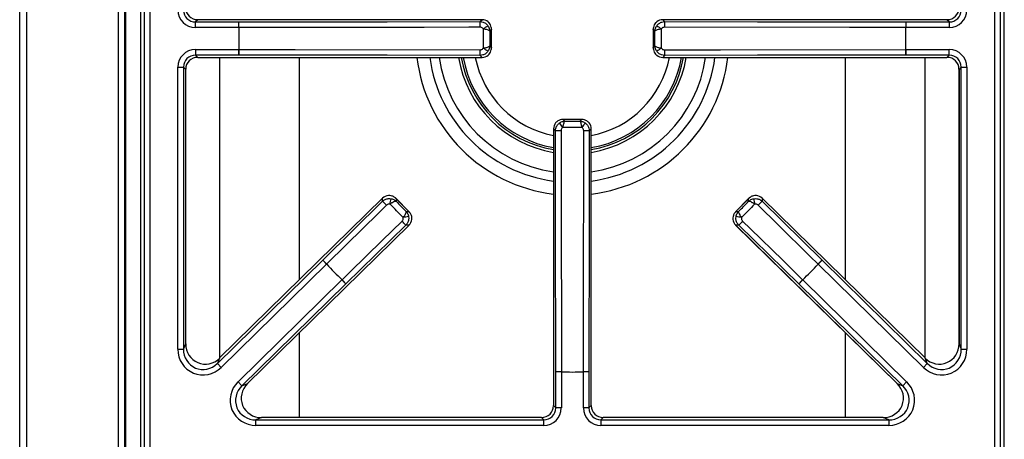
# Model space of a CAD drawing. Units: inches. Extents: x -45 to 55, y -28 to 41.
# Drawn here: x -13 to -1, y 28 to 33 of the extents above; entities that cross this region are included whole.
import ezdxf

# ---------------------------------------------------------------- set-up
doc = ezdxf.new("R2010")
doc.units = ezdxf.units.IN
doc.header["$MEASUREMENT"] = 0

msp = doc.modelspace()

# ---------------------------------------------------------------- linework, layer by layer
at = {"color": 7, "linetype": 'Continuous', "lineweight": 25}
for p, q in [((-12.932, 16.284), (-12.932, 40.201)), ((-12.843, 16.284), (-12.843, 40.201)), ((-11.619, 16.655), (-11.619, 39.565)), ((-11.609, 16.655), (-11.609, 39.565)), ((-11.377, 16.686), (-11.377, 39.194)), ((-11.307, 39.194), (-11.307, 16.686)), ((-0.774, 16.686), (-0.774, 39.194)), ((-0.704, 39.194), (-0.704, 16.686)), ((-11.427, 38.283), (-11.427, 17.598)), ((-11.426, 38.282), (-11.426, 17.598)), ((-0.654, 17.598), (-0.654, 38.283)), ((-0.654, 17.598), (-0.654, 38.282)), ((-10.712, 33.175), (-10.741, 33.147)), ((-10.712, 33.175), (-10.712, 33.176)), ((-7.167, 33.175), (-10.712, 33.175)), ((-7.191, 33.151), (-7.167, 33.175)), ((-7.167, 33.175), (-7.167, 33.176)), ((-4.914, 33.175), (-4.914, 33.176)), ((-4.914, 33.175), (-4.89, 33.151)), ((-1.369, 33.175), (-4.914, 33.175)), ((-1.369, 33.175), (-1.369, 33.176)), ((-1.34, 33.147), (-1.369, 33.175)), ((-10.741, 33.077), (-10.741, 33.147)), ((-10.741, 33.147), (-10.199, 33.147)), ((-10.199, 33.077), (-10.741, 33.077)), ((-10.199, 33.077), (-10.199, 33.147)), ((-10.199, 33.077), (-10.198, 33.077)), ((-7.05, 33.054), (-7.071, 33.033)), ((-7.05, 32.827), (-7.05, 33.054)), ((-7.049, 32.823), (-7.049, 33.058)), ((-5.031, 33.058), (-5.031, 32.823)), ((-5.01, 33.033), (-5.031, 33.054)), ((-5.031, 33.054), (-5.031, 32.827)), ((-1.883, 33.077), (-1.882, 33.077)), ((-1.882, 33.147), (-1.882, 33.077)), ((-1.882, 33.147), (-1.34, 33.147)), ((-1.34, 33.077), (-1.882, 33.077)), ((-1.34, 33.147), (-1.34, 33.077)), ((-10.741, 32.803), (-10.741, 32.734)), ((-10.741, 32.803), (-10.199, 32.803)), ((-10.199, 32.803), (-10.198, 32.803)), ((-10.199, 32.803), (-10.199, 32.734)), ((-7.071, 32.848), (-7.05, 32.827)), ((-5.031, 32.827), (-5.01, 32.848)), ((-1.883, 32.803), (-1.882, 32.803)), ((-1.882, 32.734), (-1.882, 32.803)), ((-1.882, 32.803), (-1.34, 32.803)), ((-1.34, 32.734), (-1.34, 32.803)), ((-10.199, 32.734), (-10.741, 32.734)), ((-10.741, 32.734), (-10.712, 32.705)), ((-10.712, 32.705), (-7.167, 32.705)), ((-10.712, 32.705), (-7.167, 32.705)), ((-10.712, 32.705), (-10.712, 32.705)), ((-7.167, 32.705), (-7.191, 32.73)), ((-7.167, 32.705), (-7.167, 32.705)), ((-4.89, 32.73), (-4.914, 32.705)), ((-4.914, 32.705), (-1.369, 32.705)), ((-4.914, 32.705), (-1.369, 32.705)), ((-4.914, 32.705), (-4.914, 32.705)), ((-1.34, 32.734), (-1.882, 32.734)), ((-1.369, 32.705), (-1.34, 32.734)), ((-1.369, 32.705), (-1.369, 32.705)), ((-10.959, 32.585), (-10.89, 32.585)), ((-10.959, 29.064), (-10.959, 32.585)), ((-10.89, 32.585), (-10.89, 29.064)), ((-10.861, 32.556), (-10.89, 32.585)), ((-10.861, 29.132), (-10.861, 32.556)), ((-10.861, 29.132), (-10.861, 32.556)), ((-10.861, 32.556), (-10.861, 32.556)), ((-1.22, 32.556), (-1.22, 29.132)), ((-1.219, 32.556), (-1.22, 32.556)), ((-1.191, 32.585), (-1.219, 32.556)), ((-1.219, 32.556), (-1.219, 29.132)), ((-1.191, 32.585), (-1.121, 32.585)), ((-1.191, 29.064), (-1.191, 32.585)), ((-1.121, 32.585), (-1.121, 29.064)), ((-5.923, 31.931), (-6.158, 31.931)), ((-6.154, 31.931), (-6.133, 31.91)), ((-5.927, 31.931), (-6.154, 31.931)), ((-5.948, 31.91), (-5.927, 31.931)), ((-6.276, 31.814), (-6.276, 28.361)), ((-6.275, 31.814), (-6.276, 31.814)), ((-6.275, 31.814), (-6.275, 28.361)), ((-6.251, 31.79), (-6.275, 31.814)), ((-5.805, 31.814), (-5.83, 31.79)), ((-5.805, 28.361), (-5.805, 31.814)), ((-5.805, 28.361), (-5.805, 31.814)), ((-5.805, 31.814), (-5.805, 31.814)), ((-8.407, 30.948), (-10.439, 28.955)), ((-8.407, 30.948), (-10.439, 28.955)), ((-8.407, 30.91), (-8.407, 30.948)), ((-8.407, 30.948), (-8.407, 30.948)), ((-8.076, 30.779), (-8.24, 30.946)), ((-8.238, 30.943), (-8.238, 30.91)), ((-8.079, 30.781), (-8.238, 30.943)), ((-3.84, 30.946), (-4.005, 30.779)), ((-3.843, 30.943), (-4.002, 30.781)), ((-3.842, 30.91), (-3.843, 30.943)), ((-1.642, 28.955), (-3.674, 30.948)), ((-3.674, 30.948), (-3.674, 30.91)), ((-1.642, 28.955), (-3.674, 30.948)), ((-3.674, 30.948), (-3.674, 30.948)), ((-9.153, 30.176), (-8.407, 30.91)), ((-3.674, 30.91), (-2.927, 30.176)), ((-8.113, 30.782), (-8.079, 30.781)), ((-4.002, 30.781), (-3.968, 30.782)), ((-10.091, 28.637), (-8.077, 30.613)), ((-10.09, 28.637), (-8.077, 30.612)), ((-8.116, 30.613), (-8.864, 29.881)), ((-8.077, 30.613), (-8.116, 30.613)), ((-8.077, 30.613), (-8.077, 30.612)), ((-4.003, 30.613), (-4.004, 30.612)), ((-4.004, 30.612), (-1.99, 28.637)), ((-4.003, 30.613), (-1.99, 28.637)), ((-3.965, 30.613), (-4.003, 30.613)), ((-3.217, 29.881), (-3.965, 30.613)), ((-10.467, 28.887), (-9.153, 30.176)), ((-9.105, 30.126), (-10.418, 28.837)), ((-9.105, 30.126), (-9.153, 30.176)), ((-9.105, 30.126), (-9.104, 30.127)), ((-2.977, 30.127), (-2.976, 30.126)), ((-2.927, 30.176), (-2.976, 30.126)), ((-1.662, 28.837), (-2.976, 30.126)), ((-2.927, 30.176), (-1.614, 28.887)), ((-10.209, 28.659), (-8.913, 29.93)), ((-8.864, 29.881), (-10.16, 28.609)), ((-8.913, 29.93), (-8.912, 29.931)), ((-8.913, 29.93), (-8.864, 29.881)), ((-3.217, 29.881), (-3.168, 29.93)), ((-1.92, 28.609), (-3.217, 29.881)), ((-3.169, 29.931), (-3.168, 29.93)), ((-3.168, 29.93), (-1.872, 28.659)), ((-10.89, 29.064), (-10.861, 29.132)), ((-10.861, 29.132), (-10.861, 29.132)), ((-1.219, 29.132), (-1.22, 29.132)), ((-1.219, 29.132), (-1.191, 29.064)), ((-10.959, 29.064), (-10.89, 29.064)), ((-1.191, 29.064), (-1.121, 29.064)), ((-10.439, 28.955), (-10.467, 28.887)), ((-10.418, 28.837), (-10.467, 28.887)), ((-10.439, 28.955), (-10.439, 28.955)), ((-1.614, 28.887), (-1.662, 28.837)), ((-1.614, 28.887), (-1.642, 28.955)), ((-1.642, 28.955), (-1.642, 28.955)), ((-6.177, 28.782), (-6.247, 28.782)), ((-6.247, 28.332), (-6.247, 28.782)), ((-6.177, 28.782), (-6.177, 28.783)), ((-6.177, 28.782), (-6.177, 28.332)), ((-5.903, 28.782), (-5.903, 28.783)), ((-5.834, 28.782), (-5.903, 28.782)), ((-5.903, 28.332), (-5.903, 28.782)), ((-5.834, 28.782), (-5.834, 28.332)), ((-10.209, 28.659), (-10.16, 28.609)), ((-10.16, 28.609), (-10.091, 28.637)), ((-10.091, 28.637), (-10.09, 28.637)), ((-1.99, 28.637), (-1.92, 28.609)), ((-1.99, 28.637), (-1.99, 28.637)), ((-1.92, 28.609), (-1.872, 28.659)), ((-6.275, 28.361), (-6.276, 28.361)), ((-6.275, 28.361), (-6.247, 28.332)), ((-6.177, 28.332), (-6.247, 28.332)), ((-5.834, 28.332), (-5.903, 28.332)), ((-5.834, 28.332), (-5.805, 28.361)), ((-5.805, 28.361), (-5.805, 28.361)), ((-9.916, 28.211), (-9.986, 28.183)), ((-9.986, 28.113), (-9.986, 28.183)), ((-9.986, 28.183), (-6.396, 28.183)), ((-6.425, 28.212), (-9.916, 28.212)), ((-9.916, 28.211), (-9.916, 28.212)), ((-6.425, 28.211), (-9.916, 28.211)), ((-6.425, 28.211), (-6.425, 28.212)), ((-6.396, 28.183), (-6.425, 28.211)), ((-6.396, 28.113), (-6.396, 28.183)), ((-5.656, 28.211), (-5.685, 28.183)), ((-5.685, 28.183), (-5.685, 28.113)), ((-5.685, 28.183), (-2.094, 28.183)), ((-2.164, 28.212), (-5.656, 28.212)), ((-5.656, 28.211), (-5.656, 28.212)), ((-2.164, 28.211), (-5.656, 28.211)), ((-2.164, 28.211), (-2.164, 28.212)), ((-2.094, 28.183), (-2.164, 28.211)), ((-2.094, 28.183), (-2.094, 28.113)), ((-6.396, 28.113), (-9.986, 28.113)), ((-2.094, 28.113), (-5.685, 28.113))]:
    msp.add_line(p, q, dxfattribs=at)
at = {"color": 8, "linetype": 'Continuous', "lineweight": 25}
for p, q in [((-11.699, 16.284), (-11.699, 39.601)), ((-10.439, 32.705), (-10.439, 28.954)), ((-9.447, 32.705), (-9.447, 29.928)), ((-2.633, 29.928), (-2.633, 32.705)), ((-1.642, 28.954), (-1.642, 32.705)), ((-9.447, 29.268), (-9.447, 28.212)), ((-2.633, 28.212), (-2.633, 29.268))]:
    msp.add_line(p, q, dxfattribs=at)
at = {"color": 7, "linetype": 'Continuous', "lineweight": 25, "flags": 128}
for points in [[(-10.199, 33.147), (-8.35, 33.149), (-7.191, 33.151)], [(-4.89, 33.151), (-3.73, 33.149), (-1.882, 33.147)], [(-7.19, 33.081), (-7.33, 33.081), (-7.89, 33.08), (-10.198, 33.077)], [(-1.883, 33.077), (-2.023, 33.077), (-2.583, 33.078), (-4.89, 33.081)], [(-10.198, 32.803), (-10.058, 32.803), (-9.498, 32.802), (-7.19, 32.799)], [(-4.89, 32.799), (-4.75, 32.8), (-4.191, 32.8), (-1.883, 32.803)], [(-7.191, 32.73), (-8.35, 32.731), (-10.199, 32.734)], [(-1.882, 32.734), (-3.73, 32.731), (-4.89, 32.73)], [(-6.247, 28.782), (-6.249, 30.63), (-6.251, 31.79)], [(-6.181, 31.79), (-6.181, 31.65), (-6.18, 31.09), (-6.177, 28.783)], [(-5.903, 28.783), (-5.903, 28.923), (-5.902, 29.483), (-5.899, 31.79)], [(-5.83, 31.79), (-5.831, 30.63), (-5.834, 28.782)], [(-8.358, 30.861), (-8.457, 30.763), (-8.857, 30.37), (-9.104, 30.127)], [(-2.977, 30.127), (-3.077, 30.225), (-3.476, 30.617), (-3.723, 30.861)], [(-8.912, 29.931), (-8.812, 30.029), (-8.412, 30.421), (-8.164, 30.663)], [(-3.917, 30.663), (-3.817, 30.565), (-3.417, 30.174), (-3.169, 29.931)]]:
    msp.add_lwpolyline(points, dxfattribs=at)
at = {"color": 7, "linetype": 'Continuous', "lineweight": 25}
for centre, radius, start, end in [((-8.916, 33.094), 1.726, 359.5751, 1.8896), ((-3.164, 33.094), 1.726, 178.1104, 180.4249), ((-6.04, 32.94), 4.16, 178.1133, 181.8867), ((-6.04, 32.94), 4.16, 178.1133, 181.8867), ((-11.91, 33.09), 1.712, 359.5727, 1.9039), ((-8.73, 35.355), 2.786, 304.5597, 305.9701), ((-3.351, 35.355), 2.786, 234.0299, 235.4403), ((-0.171, 33.09), 1.712, 178.0961, 180.4273), ((-6.04, 32.94), 4.16, 358.1133, 1.8867), ((-6.04, 32.94), 4.16, 358.1133, 1.8867), ((-11.91, 32.791), 1.712, 358.0961, 0.4273), ((-8.916, 32.787), 1.726, 358.1104, 0.4249), ((-8.73, 30.526), 2.786, 54.0299, 55.4403), ((-3.351, 30.526), 2.786, 124.5597, 125.9701), ((-3.164, 32.787), 1.726, 179.5751, 181.8896), ((-0.171, 32.791), 1.712, 179.5727, 181.9039), ((-6.04, 32.94), 1.439, 189.4128, 260.5872), ((-6.04, 32.94), 1.381, 189.8152, 260.1848), ((-6.04, 32.94), 1.381, 279.8152, 350.1848), ((-6.04, 32.94), 1.439, 279.4128, 350.5872), ((-8.455, 30.251), 2.786, 34.5597, 35.9701), ((-3.626, 30.251), 2.786, 144.0299, 145.4403), ((-6.194, 30.064), 1.726, 89.5751, 91.8896), ((-5.887, 30.064), 1.726, 88.1104, 90.4249), ((-11.292, 31.452), 3.034, 349.0283, 350.3227), ((-0.788, 31.452), 3.034, 189.6773, 190.9717), ((-9.589, 29.67), 1.713, 44.0249, 46.355), ((-2.491, 29.67), 1.713, 133.645, 135.9751), ((-7.629, 27.718), 3.034, 98.5814, 99.8759), ((-4.452, 27.718), 3.034, 80.1241, 81.4186), ((-9.378, 29.454), 1.713, 42.5492, 44.8793), ((-2.703, 29.454), 1.713, 135.1207, 137.4508), ((-10.335, 28.937), 1.712, 44.0247, 46.356), ((-6.04, 32.94), 4.16, 222.5654, 226.3387), ((-6.04, 32.94), 4.16, 222.5654, 226.3387), ((-6.04, 32.94), 4.16, 313.6613, 317.4346), ((-6.04, 32.94), 4.16, 313.6613, 317.4346), ((-1.746, 28.937), 1.712, 133.644, 135.9753), ((-10.125, 28.723), 1.712, 42.5482, 44.8794), ((-1.956, 28.723), 1.712, 135.1206, 137.4518), ((-6.19, 27.071), 1.712, 89.5727, 91.9039), ((-6.04, 32.94), 4.16, 268.1133, 271.8867), ((-6.04, 32.94), 4.16, 268.1133, 271.8867), ((-5.891, 27.071), 1.712, 88.0961, 90.4273)]:
    msp.add_arc(centre, radius, start, end, dxfattribs=at)
at = {"color": 8, "linetype": 'Continuous', "lineweight": 25}
for radius, start, end in [(1.954, 186.921, 263.079), (1.793, 187.543, 262.457), (1.678, 188.0651, 261.9349), (1.405, 189.642, 260.358), (1.233, 191.0063, 258.9937), (1.233, 281.0063, 348.9937), (1.405, 279.642, 350.358), (1.678, 278.0651, 351.9349), (1.793, 277.543, 352.457), (1.954, 276.921, 353.079)]:
    msp.add_arc((-6.04, 32.94), radius, start, end, dxfattribs=at)
at = {"color": 7, "linetype": 'Continuous', "lineweight": 25}
for centre, major_axis, ratio, start_param, end_param in [((-10.738, 33.298), (0.157, 0.157), 0.989133, 2.361658, 3.921528), ((-10.738, 33.298), (0.108, 0.108), 0.979255, 2.361658, 3.921528), ((-10.71, 33.327), (0.108, 0.108), 0.980654, 2.361658, 3.921528), ((-1.371, 33.327), (0.108, -0.108), 0.980654, 5.50325, 7.06312), ((-1.343, 33.298), (-0.157, 0.157), 0.989133, 2.361658, 3.921528), ((-1.343, 33.298), (0.108, -0.108), 0.979255, 5.50325, 7.06312), ((-7.167, 33.055), (0.0849, 0.0849), 0.99994, 0.106957, 0.779935), ((-4.913, 33.055), (-0.0849, 0.0849), 0.99994, 5.50325, 6.176228), ((-10.738, 32.582), (0.157, -0.157), 0.989133, 2.361658, 3.921528), ((-1.343, 32.582), (-0.157, -0.157), 0.989133, 2.361658, 3.921528), ((-10.738, 32.582), (0.108, -0.108), 0.979255, 2.361658, 3.921528), ((-10.71, 32.554), (0.108, -0.108), 0.980654, 2.361658, 3.921528), ((-7.167, 32.825), (0.0849, -0.0849), 0.99994, 5.50325, 6.176228), ((-4.913, 32.825), (0.0849, 0.0849), 0.99994, 3.24855, 3.921528), ((-1.371, 32.554), (0.108, 0.108), 0.980654, 5.50325, 7.06312), ((-1.343, 32.582), (0.108, 0.108), 0.979255, 5.50325, 7.06312), ((-6.155, 31.813), (0.0849, -0.0849), 0.99994, 3.24855, 3.921528), ((-5.925, 31.813), (0.0849, 0.0849), 0.99994, 5.50325, 6.176228), ((-8.323, 30.862), (0.001, 0.12), 0.99994, 0.106957, 0.779935), ((-3.758, 30.862), (-0.001, 0.12), 0.99994, 5.50325, 6.176228), ((-8.162, 30.698), (0.12, -0.001), 0.99994, 5.50325, 6.176228), ((-3.919, 30.698), (0.12, 0.001), 0.99994, 3.24855, 3.921528), ((-10.609, 29.14), (0.102, 0.243), 0.949414, 1.981129, 4.302056), ((-1.471, 29.14), (-0.102, 0.243), 0.949414, 1.981129, 4.302056), ((-10.638, 29.073), (0.128, 0.306), 0.965059, 1.981129, 4.302056), ((-10.638, 29.073), (0.102, 0.243), 0.946856, 1.981129, 4.302056), ((-1.443, 29.073), (-0.128, 0.306), 0.965059, 1.981129, 4.302056), ((-1.443, 29.073), (-0.102, 0.243), 0.946856, 1.981129, 4.302056), ((-9.978, 28.435), (0.307, 0.126), 0.963497, 1.971908, 4.311278), ((-9.978, 28.435), (0.245, 0.1), 0.944542, 1.971908, 4.311278), ((-9.908, 28.463), (0.244, 0.1), 0.947204, 1.971908, 4.311278), ((-2.173, 28.463), (0.244, -0.1), 0.947204, 5.1135, 7.45287), ((-2.103, 28.435), (-0.307, 0.126), 0.963497, 1.971908, 4.311278), ((-2.103, 28.435), (0.245, -0.1), 0.944542, 5.1135, 7.45287), ((-6.427, 28.363), (0.108, -0.108), 0.980654, 5.50325, 7.06312), ((-6.399, 28.334), (-0.157, 0.157), 0.989133, 2.361658, 3.921528), ((-6.399, 28.334), (0.108, -0.108), 0.979255, 5.50325, 7.06312), ((-5.682, 28.334), (0.157, 0.157), 0.989133, 2.361658, 3.921528), ((-5.682, 28.334), (0.108, 0.108), 0.979255, 2.361658, 3.921528), ((-5.654, 28.363), (0.108, 0.108), 0.980654, 2.361658, 3.921528)]:
    msp.add_ellipse(centre, major_axis=major_axis, ratio=ratio, start_param=start_param, end_param=end_param, dxfattribs=at)
for points, knots in [([(-7.191, 33.151), (-7.178, 33.15), (-7.151, 33.147), (-7.116, 33.127), (-7.101, 33.108), (-7.093, 33.1)], [0, 0, 0, 0, 0.350805, 0.702722, 1, 1, 1, 1]), ([(-4.987, 33.1), (-4.979, 33.11), (-4.961, 33.13), (-4.926, 33.148), (-4.901, 33.15), (-4.89, 33.151)], [0, 0, 0, 0, 0.348672, 0.696805, 1, 1, 1, 1]), ([(-7.149, 33.06), (-7.152, 33.064), (-7.159, 33.072), (-7.173, 33.08), (-7.185, 33.081), (-7.19, 33.081)], [0, 0, 0, 0, 0.296687, 0.648381, 1, 1, 1, 1]), ([(-7.071, 33.033), (-7.071, 33.033), (-7.071, 33.034), (-7.075, 33.038), (-7.086, 33.045), (-7.105, 33.05), (-7.126, 33.056), (-7.14, 33.058), (-7.149, 33.06)], [0, 0, 0, 0, 0.00324, 0.1447872, 0.3990792, 0.6384734, 0.7658253, 1, 1, 1, 1]), ([(-7.093, 33.1), (-7.089, 33.093), (-7.08, 33.079), (-7.074, 33.06), (-7.072, 33.048), (-7.071, 33.043), (-7.071, 33.04), (-7.071, 33.037), (-7.071, 33.035), (-7.071, 33.034), (-7.071, 33.034), (-7.071, 33.033), (-7.071, 33.033), (-7.071, 33.033), (-7.071, 33.033)], [0, 0, 0, 0, 0.332719, 0.674187, 0.813489, 0.844821, 0.908603, 0.94589, 0.967908, 0.980955, 0.988696, 0.991118, 0.993987, 1, 1, 1, 1]), ([(-7.05, 33.054), (-7.05, 33.054), (-7.05, 33.054), (-7.05, 33.054), (-7.05, 33.055), (-7.05, 33.056), (-7.05, 33.058), (-7.05, 33.063), (-7.05, 33.069), (-7.052, 33.086), (-7.059, 33.109), (-7.075, 33.133), (-7.087, 33.144), (-7.092, 33.149)], [0, 0, 0, 0, 0.003994, 0.004914, 0.01, 0.019609, 0.038479, 0.075716, 0.150649, 0.217992, 0.544356, 0.816008, 1, 1, 1, 1]), ([(-7.05, 33.058), (-7.049, 33.056), (-7.049, 33.055), (-7.05, 33.054), (-7.05, 33.054)], [0, 0, 0, 0, 0.9596362, 1, 1, 1, 1]), ([(-4.989, 33.149), (-4.994, 33.144), (-5.006, 33.133), (-5.021, 33.109), (-5.028, 33.086), (-5.031, 33.069), (-5.031, 33.063), (-5.031, 33.058), (-5.031, 33.056), (-5.031, 33.055), (-5.031, 33.054), (-5.031, 33.054), (-5.031, 33.054), (-5.031, 33.054)], [0, 0, 0, 0, 0.183992, 0.455644, 0.782008, 0.849351, 0.924284, 0.961521, 0.980391, 0.99, 0.995086, 0.996006, 1, 1, 1, 1]), ([(-5.031, 33.054), (-5.031, 33.054), (-5.031, 33.055), (-5.031, 33.056), (-5.031, 33.058)], [0, 0, 0, 0, 0.040364, 1, 1, 1, 1]), ([(-5.01, 33.033), (-5.01, 33.033), (-5.01, 33.033), (-5.01, 33.033), (-5.01, 33.034), (-5.01, 33.034), (-5.01, 33.035), (-5.01, 33.037), (-5.01, 33.04), (-5.009, 33.043), (-5.009, 33.048), (-5.006, 33.06), (-5, 33.079), (-4.992, 33.093), (-4.987, 33.1)], [0, 0, 0, 0, 0.006013, 0.008882, 0.011304, 0.019045, 0.032092, 0.05411, 0.091397, 0.155179, 0.186511, 0.325813, 0.667281, 1, 1, 1, 1]), ([(-4.931, 33.06), (-4.941, 33.058), (-4.955, 33.056), (-4.976, 33.05), (-4.994, 33.045), (-5.006, 33.038), (-5.009, 33.034), (-5.01, 33.033), (-5.01, 33.033)], [0, 0, 0, 0, 0.234175, 0.361527, 0.600921, 0.855213, 0.99676, 1, 1, 1, 1]), ([(-4.89, 33.081), (-4.895, 33.081), (-4.906, 33.08), (-4.92, 33.073), (-4.928, 33.064), (-4.931, 33.06)], [0, 0, 0, 0, 0.303969, 0.652004, 1, 1, 1, 1]), ([(-7.19, 32.799), (-7.185, 32.8), (-7.175, 32.801), (-7.16, 32.808), (-7.153, 32.816), (-7.149, 32.821)], [0, 0, 0, 0, 0.303969, 0.652004, 1, 1, 1, 1]), ([(-7.149, 32.821), (-7.14, 32.822), (-7.126, 32.825), (-7.105, 32.83), (-7.086, 32.836), (-7.075, 32.842), (-7.071, 32.846), (-7.071, 32.848), (-7.071, 32.848)], [0, 0, 0, 0, 0.234175, 0.361527, 0.600921, 0.855213, 0.99676, 1, 1, 1, 1]), ([(-7.071, 32.848), (-7.071, 32.848), (-7.071, 32.848), (-7.071, 32.847), (-7.071, 32.847), (-7.071, 32.847), (-7.071, 32.846), (-7.071, 32.844), (-7.071, 32.841), (-7.071, 32.838), (-7.072, 32.832), (-7.074, 32.82), (-7.08, 32.802), (-7.089, 32.788), (-7.093, 32.781)], [0, 0, 0, 0, 0.006013, 0.008882, 0.011304, 0.019045, 0.032092, 0.05411, 0.091397, 0.155179, 0.186511, 0.325813, 0.667281, 1, 1, 1, 1]), ([(-7.092, 32.732), (-7.087, 32.736), (-7.075, 32.747), (-7.059, 32.772), (-7.052, 32.795), (-7.05, 32.811), (-7.05, 32.817), (-7.05, 32.822), (-7.05, 32.824), (-7.05, 32.826), (-7.05, 32.826), (-7.05, 32.827), (-7.05, 32.827), (-7.05, 32.827)], [0, 0, 0, 0, 0.183992, 0.455644, 0.782008, 0.849351, 0.924284, 0.961521, 0.980391, 0.99, 0.995086, 0.996006, 1, 1, 1, 1]), ([(-7.05, 32.827), (-7.05, 32.827), (-7.049, 32.826), (-7.049, 32.824), (-7.05, 32.823)], [0, 0, 0, 0, 0.040364, 1, 1, 1, 1]), ([(-5.031, 32.827), (-5.031, 32.827), (-5.031, 32.827), (-5.031, 32.826), (-5.031, 32.826), (-5.031, 32.824), (-5.031, 32.822), (-5.031, 32.817), (-5.031, 32.811), (-5.028, 32.795), (-5.021, 32.772), (-5.006, 32.747), (-4.994, 32.736), (-4.989, 32.732)], [0, 0, 0, 0, 0.003994, 0.004914, 0.01, 0.019609, 0.038479, 0.075716, 0.150649, 0.217992, 0.544356, 0.816008, 1, 1, 1, 1]), ([(-5.031, 32.823), (-5.031, 32.824), (-5.031, 32.826), (-5.031, 32.827), (-5.031, 32.827)], [0, 0, 0, 0, 0.959636, 1, 1, 1, 1]), ([(-5.01, 32.848), (-5.01, 32.848), (-5.009, 32.846), (-5.006, 32.842), (-4.994, 32.836), (-4.976, 32.83), (-4.955, 32.825), (-4.941, 32.822), (-4.931, 32.821)], [0, 0, 0, 0, 0.00324, 0.144787, 0.399079, 0.638473, 0.765825, 1, 1, 1, 1]), ([(-4.987, 32.781), (-4.992, 32.788), (-5, 32.802), (-5.006, 32.82), (-5.009, 32.832), (-5.009, 32.838), (-5.01, 32.841), (-5.01, 32.844), (-5.01, 32.846), (-5.01, 32.847), (-5.01, 32.847), (-5.01, 32.847), (-5.01, 32.848), (-5.01, 32.848), (-5.01, 32.848)], [0, 0, 0, 0, 0.332719, 0.674187, 0.813489, 0.844821, 0.908603, 0.94589, 0.967908, 0.980955, 0.988696, 0.991118, 0.993987, 1, 1, 1, 1]), ([(-4.931, 32.821), (-4.928, 32.817), (-4.922, 32.809), (-4.907, 32.801), (-4.896, 32.8), (-4.89, 32.799)], [0, 0, 0, 0, 0.296687, 0.648381, 1, 1, 1, 1]), ([(-7.093, 32.781), (-7.102, 32.771), (-7.119, 32.751), (-7.155, 32.733), (-7.18, 32.731), (-7.191, 32.73)], [0, 0, 0, 0, 0.348672, 0.696805, 1, 1, 1, 1]), ([(-4.89, 32.73), (-4.903, 32.731), (-4.93, 32.734), (-4.964, 32.753), (-4.98, 32.772), (-4.987, 32.781)], [0, 0, 0, 0, 0.3508049, 0.7027223, 1, 1, 1, 1]), ([(-6.154, 31.931), (-6.154, 31.931), (-6.154, 31.931), (-6.154, 31.931), (-6.155, 31.931), (-6.156, 31.931), (-6.158, 31.931), (-6.163, 31.931), (-6.17, 31.93), (-6.186, 31.928), (-6.209, 31.921), (-6.233, 31.906), (-6.244, 31.894), (-6.249, 31.889)], [0, 0, 0, 0, 0.003994, 0.004914, 0.01, 0.019609, 0.038479, 0.075716, 0.150649, 0.217992, 0.544356, 0.816008, 1, 1, 1, 1]), ([(-6.158, 31.931), (-6.156, 31.931), (-6.155, 31.931), (-6.154, 31.931), (-6.154, 31.931)], [0, 0, 0, 0, 0.9596362, 1, 1, 1, 1]), ([(-5.832, 31.889), (-5.836, 31.894), (-5.848, 31.906), (-5.872, 31.921), (-5.895, 31.928), (-5.911, 31.93), (-5.917, 31.931), (-5.922, 31.931), (-5.924, 31.931), (-5.926, 31.931), (-5.926, 31.931), (-5.927, 31.931), (-5.927, 31.931), (-5.927, 31.931)], [0, 0, 0, 0, 0.183992, 0.455644, 0.782008, 0.849351, 0.924284, 0.961521, 0.980391, 0.99, 0.995086, 0.996006, 1, 1, 1, 1]), ([(-5.927, 31.931), (-5.927, 31.931), (-5.926, 31.931), (-5.924, 31.931), (-5.923, 31.931)], [0, 0, 0, 0, 0.040364, 1, 1, 1, 1]), ([(-6.251, 31.79), (-6.25, 31.803), (-6.247, 31.83), (-6.227, 31.864), (-6.208, 31.88), (-6.2, 31.887)], [0, 0, 0, 0, 0.350805, 0.702722, 1, 1, 1, 1]), ([(-6.2, 31.887), (-6.193, 31.892), (-6.179, 31.9), (-6.16, 31.906), (-6.148, 31.908), (-6.143, 31.909), (-6.14, 31.909), (-6.137, 31.91), (-6.135, 31.91), (-6.134, 31.91), (-6.134, 31.91), (-6.133, 31.91), (-6.133, 31.91), (-6.133, 31.91), (-6.133, 31.91)], [0, 0, 0, 0, 0.3327186, 0.6741874, 0.8134891, 0.8448212, 0.9086029, 0.9458897, 0.9679083, 0.9809553, 0.9886956, 0.991118, 0.9939871, 1, 1, 1, 1]), ([(-6.16, 31.831), (-6.164, 31.828), (-6.172, 31.822), (-6.18, 31.807), (-6.181, 31.796), (-6.181, 31.79)], [0, 0, 0, 0, 0.296687, 0.648381, 1, 1, 1, 1]), ([(-6.133, 31.91), (-6.133, 31.91), (-6.134, 31.909), (-6.138, 31.906), (-6.145, 31.894), (-6.15, 31.876), (-6.156, 31.855), (-6.158, 31.841), (-6.16, 31.831)], [0, 0, 0, 0, 0.00324, 0.1447872, 0.3990792, 0.6384734, 0.7658253, 1, 1, 1, 1]), ([(-5.921, 31.831), (-5.922, 31.841), (-5.925, 31.855), (-5.93, 31.876), (-5.936, 31.894), (-5.942, 31.906), (-5.947, 31.909), (-5.948, 31.91), (-5.948, 31.91)], [0, 0, 0, 0, 0.234175, 0.361527, 0.600921, 0.855213, 0.99676, 1, 1, 1, 1]), ([(-5.948, 31.91), (-5.948, 31.91), (-5.948, 31.91), (-5.947, 31.91), (-5.947, 31.91), (-5.947, 31.91), (-5.946, 31.91), (-5.944, 31.91), (-5.941, 31.909), (-5.938, 31.909), (-5.932, 31.908), (-5.92, 31.906), (-5.902, 31.9), (-5.888, 31.892), (-5.881, 31.887)], [0, 0, 0, 0, 0.0060129, 0.008882, 0.0113044, 0.0190447, 0.0320917, 0.0541103, 0.0913971, 0.1551788, 0.1865109, 0.3258126, 0.6672814, 1, 1, 1, 1]), ([(-5.899, 31.79), (-5.9, 31.795), (-5.901, 31.806), (-5.908, 31.82), (-5.916, 31.828), (-5.921, 31.831)], [0, 0, 0, 0, 0.303969, 0.652004, 1, 1, 1, 1]), ([(-5.881, 31.887), (-5.871, 31.879), (-5.851, 31.861), (-5.833, 31.826), (-5.831, 31.801), (-5.83, 31.79)], [0, 0, 0, 0, 0.348672, 0.696805, 1, 1, 1, 1]), ([(-8.407, 30.91), (-8.396, 30.918), (-8.375, 30.935), (-8.337, 30.945), (-8.313, 30.943), (-8.301, 30.942)], [0, 0, 0, 0, 0.350748, 0.702612, 1, 1, 1, 1]), ([(-8.238, 30.943), (-8.238, 30.943), (-8.238, 30.943), (-8.238, 30.944), (-8.239, 30.944), (-8.24, 30.945), (-8.241, 30.947), (-8.245, 30.95), (-8.249, 30.954), (-8.262, 30.964), (-8.284, 30.976), (-8.311, 30.982), (-8.328, 30.982), (-8.335, 30.981)], [0, 0, 0, 0, 0.003994, 0.004914, 0.01, 0.019609, 0.038479, 0.075716, 0.150649, 0.217992, 0.544356, 0.816008, 1, 1, 1, 1]), ([(-8.301, 30.942), (-8.293, 30.94), (-8.277, 30.936), (-8.26, 30.927), (-8.25, 30.92), (-8.246, 30.916), (-8.243, 30.914), (-8.241, 30.913), (-8.24, 30.911), (-8.239, 30.911), (-8.239, 30.91), (-8.239, 30.91), (-8.238, 30.91), (-8.238, 30.91), (-8.238, 30.91)], [0, 0, 0, 0, 0.3327609, 0.6741905, 0.8134855, 0.844774, 0.9085723, 0.9458695, 0.9678949, 0.9809465, 0.9886899, 0.9911153, 0.9939866, 1, 1, 1, 1]), ([(-8.241, 30.946), (-8.24, 30.945), (-8.239, 30.944), (-8.238, 30.943), (-8.238, 30.943)], [0, 0, 0, 0, 0.959636, 1, 1, 1, 1]), ([(-3.746, 30.981), (-3.753, 30.982), (-3.769, 30.982), (-3.797, 30.976), (-3.818, 30.964), (-3.831, 30.954), (-3.836, 30.95), (-3.839, 30.947), (-3.841, 30.945), (-3.842, 30.944), (-3.842, 30.944), (-3.843, 30.943), (-3.843, 30.943), (-3.843, 30.943)], [0, 0, 0, 0, 0.183992, 0.455644, 0.782008, 0.849351, 0.924284, 0.961521, 0.980391, 0.99, 0.995086, 0.996006, 1, 1, 1, 1]), ([(-3.843, 30.943), (-3.843, 30.943), (-3.842, 30.944), (-3.841, 30.945), (-3.84, 30.946)], [0, 0, 0, 0, 0.040364, 1, 1, 1, 1]), ([(-3.842, 30.91), (-3.842, 30.91), (-3.842, 30.91), (-3.842, 30.91), (-3.842, 30.91), (-3.841, 30.911), (-3.841, 30.911), (-3.839, 30.913), (-3.837, 30.914), (-3.835, 30.916), (-3.83, 30.92), (-3.821, 30.927), (-3.803, 30.936), (-3.787, 30.94), (-3.779, 30.942)], [0, 0, 0, 0, 0.0060134, 0.0088847, 0.0113101, 0.0190535, 0.0321051, 0.0541305, 0.0914277, 0.155226, 0.1865145, 0.3258095, 0.6672391, 1, 1, 1, 1]), ([(-3.779, 30.942), (-3.766, 30.943), (-3.739, 30.945), (-3.702, 30.933), (-3.683, 30.917), (-3.674, 30.91)], [0, 0, 0, 0, 0.348624, 0.696714, 1, 1, 1, 1]), ([(-8.313, 30.874), (-8.318, 30.875), (-8.329, 30.876), (-8.344, 30.871), (-8.353, 30.864), (-8.358, 30.861)], [0, 0, 0, 0, 0.296834, 0.648465, 1, 1, 1, 1]), ([(-8.238, 30.91), (-8.238, 30.91), (-8.24, 30.91), (-8.245, 30.911), (-8.258, 30.907), (-8.275, 30.898), (-8.294, 30.887), (-8.306, 30.879), (-8.313, 30.874)], [0, 0, 0, 0, 0.00324, 0.144831, 0.399032, 0.638435, 0.765811, 1, 1, 1, 1]), ([(-3.767, 30.874), (-3.775, 30.879), (-3.787, 30.887), (-3.806, 30.898), (-3.823, 30.907), (-3.836, 30.911), (-3.841, 30.91), (-3.842, 30.91), (-3.842, 30.91)], [0, 0, 0, 0, 0.234189, 0.361565, 0.600968, 0.855169, 0.99676, 1, 1, 1, 1]), ([(-3.723, 30.861), (-3.727, 30.864), (-3.735, 30.87), (-3.751, 30.876), (-3.762, 30.875), (-3.767, 30.874)], [0, 0, 0, 0, 0.304038, 0.652015, 1, 1, 1, 1]), ([(-8.164, 30.663), (-8.161, 30.667), (-8.154, 30.675), (-8.148, 30.69), (-8.149, 30.701), (-8.149, 30.707)], [0, 0, 0, 0, 0.304038, 0.652015, 1, 1, 1, 1]), ([(-8.149, 30.707), (-8.144, 30.715), (-8.136, 30.727), (-8.125, 30.745), (-8.115, 30.762), (-8.111, 30.775), (-8.112, 30.78), (-8.113, 30.782), (-8.113, 30.782)], [0, 0, 0, 0, 0.234189, 0.361565, 0.600968, 0.855169, 0.99676, 1, 1, 1, 1]), ([(-8.082, 30.718), (-8.081, 30.705), (-8.079, 30.678), (-8.092, 30.641), (-8.108, 30.622), (-8.116, 30.613)], [0, 0, 0, 0, 0.348624, 0.696714, 1, 1, 1, 1]), ([(-8.113, 30.782), (-8.113, 30.782), (-8.112, 30.781), (-8.112, 30.781), (-8.112, 30.781), (-8.112, 30.781), (-8.111, 30.78), (-8.11, 30.779), (-8.108, 30.776), (-8.106, 30.774), (-8.103, 30.769), (-8.096, 30.759), (-8.087, 30.742), (-8.084, 30.726), (-8.082, 30.718)], [0, 0, 0, 0, 0.006013, 0.008885, 0.01131, 0.019053, 0.032105, 0.054131, 0.091428, 0.155226, 0.186515, 0.32581, 0.667239, 1, 1, 1, 1]), ([(-8.043, 30.684), (-8.042, 30.691), (-8.041, 30.707), (-8.047, 30.735), (-8.058, 30.756), (-8.068, 30.77), (-8.072, 30.775), (-8.076, 30.778), (-8.077, 30.78), (-8.078, 30.78), (-8.079, 30.781), (-8.079, 30.781), (-8.079, 30.781), (-8.079, 30.781)], [0, 0, 0, 0, 0.183992, 0.455644, 0.782008, 0.849351, 0.924284, 0.961521, 0.980391, 0.99, 0.995086, 0.996006, 1, 1, 1, 1]), ([(-8.079, 30.781), (-8.079, 30.781), (-8.078, 30.781), (-8.077, 30.78), (-8.076, 30.779)], [0, 0, 0, 0, 0.040364, 1, 1, 1, 1]), ([(-4.002, 30.781), (-4.002, 30.781), (-4.002, 30.781), (-4.002, 30.781), (-4.002, 30.78), (-4.003, 30.78), (-4.005, 30.778), (-4.008, 30.775), (-4.012, 30.77), (-4.022, 30.756), (-4.033, 30.735), (-4.039, 30.707), (-4.038, 30.691), (-4.038, 30.684)], [0, 0, 0, 0, 0.003994, 0.004914, 0.01, 0.019609, 0.038479, 0.075716, 0.150649, 0.217992, 0.544356, 0.816008, 1, 1, 1, 1]), ([(-4.004, 30.779), (-4.004, 30.78), (-4.003, 30.781), (-4.002, 30.781), (-4.002, 30.781)], [0, 0, 0, 0, 0.959636, 1, 1, 1, 1]), ([(-3.965, 30.613), (-3.974, 30.623), (-3.991, 30.644), (-4.002, 30.682), (-4, 30.707), (-3.999, 30.718)], [0, 0, 0, 0, 0.350748, 0.702612, 1, 1, 1, 1]), ([(-3.999, 30.718), (-3.997, 30.726), (-3.994, 30.742), (-3.985, 30.759), (-3.978, 30.769), (-3.975, 30.774), (-3.973, 30.776), (-3.971, 30.779), (-3.97, 30.78), (-3.969, 30.781), (-3.969, 30.781), (-3.968, 30.781), (-3.968, 30.781), (-3.968, 30.782), (-3.968, 30.782)], [0, 0, 0, 0, 0.332761, 0.67419, 0.813485, 0.844774, 0.908572, 0.945869, 0.967895, 0.980947, 0.98869, 0.991115, 0.993987, 1, 1, 1, 1]), ([(-3.968, 30.782), (-3.968, 30.782), (-3.969, 30.78), (-3.969, 30.775), (-3.965, 30.762), (-3.956, 30.745), (-3.945, 30.727), (-3.937, 30.715), (-3.931, 30.707)], [0, 0, 0, 0, 0.00324, 0.144831, 0.399032, 0.638435, 0.765811, 1, 1, 1, 1]), ([(-3.931, 30.707), (-3.932, 30.702), (-3.932, 30.692), (-3.928, 30.676), (-3.92, 30.668), (-3.917, 30.663)], [0, 0, 0, 0, 0.2968341, 0.6484648, 1, 1, 1, 1])]:
    msp.add_open_spline(points, degree=3, knots=knots, dxfattribs=at)
for points in [[(-7.149, 32.821), (-7.149, 32.86), (-7.149, 32.94), (-7.149, 33.02), (-7.149, 33.06)], [(-7.071, 33.033), (-7.071, 33.002), (-7.071, 32.94), (-7.071, 32.879), (-7.071, 32.848)], [(-5.01, 32.848), (-5.01, 32.879), (-5.01, 32.94), (-5.01, 33.002), (-5.01, 33.033)], [(-4.931, 33.06), (-4.931, 33.02), (-4.931, 32.94), (-4.931, 32.86), (-4.931, 32.821)], [(-5.921, 31.831), (-5.961, 31.831), (-6.04, 31.831), (-6.12, 31.831), (-6.16, 31.831)], [(-6.133, 31.91), (-6.102, 31.91), (-6.04, 31.91), (-5.979, 31.91), (-5.948, 31.91)], [(-8.149, 30.707), (-8.177, 30.735), (-8.231, 30.791), (-8.286, 30.846), (-8.313, 30.874)], [(-8.238, 30.91), (-8.217, 30.888), (-8.175, 30.846), (-8.134, 30.803), (-8.113, 30.782)], [(-3.968, 30.782), (-3.947, 30.803), (-3.905, 30.846), (-3.863, 30.888), (-3.842, 30.91)], [(-3.767, 30.874), (-3.795, 30.846), (-3.849, 30.791), (-3.904, 30.735), (-3.931, 30.707)]]:
    msp.add_open_spline(points, degree=3, dxfattribs=at)

doc.saveas('drawing.dxf')
